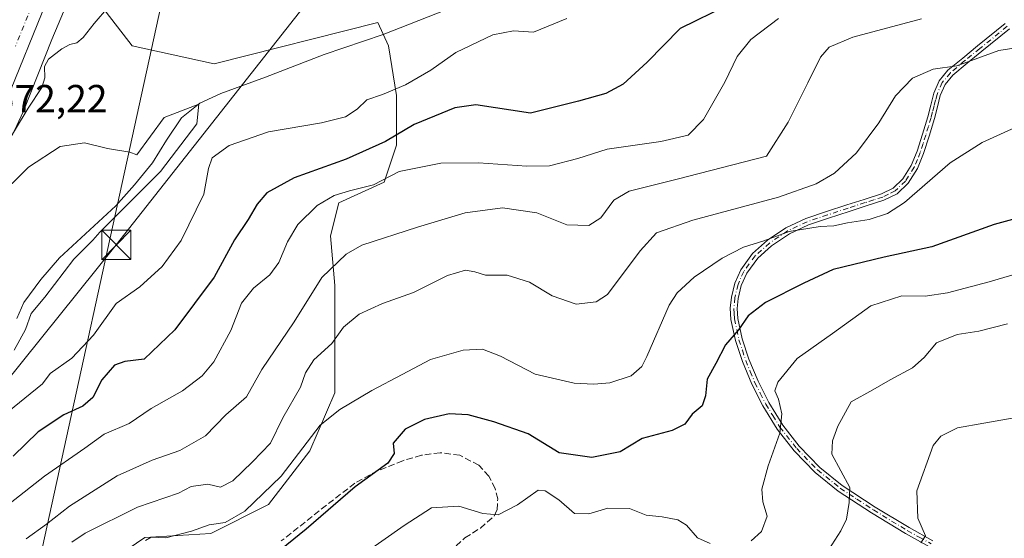
# Model space of a CAD drawing. Units: metres. Extents: x 620646 to 624086, y 4754940 to 4757314.
# Drawn here: x 622946 to 623199, y 4755606 to 4755739 of the extents above; entities that cross this region are included whole.
import ezdxf

# ---------------------------------------------------------------- set-up
doc = ezdxf.new("R2010")
doc.units = ezdxf.units.M
doc.header["$MEASUREMENT"] = 0
doc.linetypes.add('DGN Style 3', pattern=[2.307223, 1.648017, -0.659207])
doc.linetypes.add('DGN Style 4', pattern=[2.638475, 1.318413, -0.659207, 0.001648, -0.659207])
for name, color, linetype, lineweight in [('Camino Cxs', 7, 'Continuous', 0), ('Camino eje', 30, 'DGN Style 4', 13), ('Carretera de calzada única Cxs', 7, 'Continuous', 13), ('Carretera de calzada única eje', 7, 'DGN Style 4', 0), ('Corriente natural lineal', 142, 'Continuous', 13), ('Corriente natural lineal oculto', 9, 'DGN Style 4', 13), ('Curva de nivel maestra', 30, 'Continuous', 30), ('Curva de nivel normal', 30, 'Continuous', 0), ('Núcleo urbano CxS', 7, 'Continuous', 0), ('Pastizal CxS', 92, 'Continuous', 0), ('Rótulo de punto de cota en terreno', 7, 'Continuous', 0), ('Senda', 7, 'DGN Style 3', 0), ('Tendido', 6, 'Continuous', 0), ('Torre de tendido puntual', 7, 'Continuous', 0)]:
    doc.layers.add(name, color=color, linetype=linetype, lineweight=lineweight)
doc.styles.add('Style-Arial', font='txt')

# ---------------------------------------------------------------- blocks, each defined once
blk = doc.blocks.new('*U18')
at = {"layer": 'Carretera de calzada única Cxs', "color": 7, "linetype": 'Continuous', "lineweight": 13}
blk.add_polyline3d([(622953.9201, 4755746.4601, 579.7046), (622941.3201, 4755715.4601, 576.405)], dxfattribs=at)
blk = doc.blocks.new('5TTEND')
at = {"layer": 'Corriente natural lineal oculto', "color": 7, "linetype": 'Continuous', "lineweight": 0}
for p, q in [((-0.375, 0.3754), (0.375, -0.3746)), ((0.372, 0.3784), (-0.372, -0.3776))]:
    blk.add_line(p, q, dxfattribs=at)
at = {"layer": 'Corriente natural lineal oculto', "color": 7, "linetype": 'Continuous', "lineweight": 0, "flags": 128}
blk.add_lwpolyline([(-0.375, -0.3746), (0.375, -0.3746), (0.375, 0.3754), (-0.375, 0.3754), (-0.372, -0.3776)], dxfattribs=at)

msp = doc.modelspace()

# ---------------------------------------------------------------- linework, layer by layer
at = {"layer": 'Camino Cxs', "color": 7, "linetype": 'Continuous', "lineweight": 0}
for points in [[(623179.3501, 4755603.9101, 616.882), (623173.2301, 4755607.2901, 615.3448), (623164.5201, 4755612.6001, 612.9765), (623155.9501, 4755618.1701, 611.0101), (623150.0101, 4755622.9401, 609.3417), (623144.6201, 4755628.5301, 607.4513), (623140.2601, 4755634.0901, 605.6425), (623136.5601, 4755640.0601, 604.7369), (623133.7601, 4755645.6001, 604.0994), (623131.3801, 4755651.3801, 602.1614), (623129.6301, 4755656.7601, 602.4778), (623128.4301, 4755662.2001, 601.9716), (623128.2601, 4755665.0401, 602.3114), (623128.5601, 4755667.9001, 602.859), (623129.3901, 4755671.4601, 606.0242), (623130.9301, 4755674.9401, 606.6515), (623133.9601, 4755679.1101, 606.639), (623137.7801, 4755682.4901, 606.3281), (623142.5401, 4755685.6701, 604.6404), (623147.6301, 4755688.0501, 603.8906), (623152.9101, 4755689.8301, 604.3234), (623158.1901, 4755691.5701, 604.7174), (623162.6101, 4755692.9801, 604.8641), (623167.0201, 4755694.3901, 597.8381), (623170.0201, 4755695.8701, 595.1147), (623172.5301, 4755698.2301, 593.7383), (623174.6901, 4755701.6701, 593.5419), (623176.1801, 4755705.3301, 593.0711), (623177.5901, 4755709.7401, 592.6499), (623178.9301, 4755714.1701, 592.432), (623179.6901, 4755717.1701, 591.8769), (623180.4701, 4755720.1801, 591.2818), (623181.8801, 4755723.4001, 590.6727), (623184.1101, 4755726.0701, 590.2799), (623187.9101, 4755729.2301, 589.6254), (623191.7301, 4755732.3401, 588.9253), (623198.7901, 4755738.0601, 587.7292)], [(623179.3501, 4755603.9101, 616.882), (623173.2301, 4755607.2901, 615.3448), (623164.5201, 4755612.6001, 612.9765), (623155.9501, 4755618.1701, 611.0101), (623150.0101, 4755622.9401, 609.3417), (623144.6201, 4755628.5301, 607.4513), (623140.2601, 4755634.0901, 605.6425), (623136.5601, 4755640.0601, 604.7369), (623133.7601, 4755645.6001, 604.0994), (623131.3801, 4755651.3801, 602.1614), (623129.6301, 4755656.7601, 602.4778), (623128.4301, 4755662.2001, 601.9716), (623128.2601, 4755665.0401, 602.3114), (623128.5601, 4755667.9001, 602.859), (623129.3901, 4755671.4601, 606.0242), (623130.9301, 4755674.9401, 606.6515), (623133.9601, 4755679.1101, 606.639), (623137.7801, 4755682.4901, 606.3281), (623142.5401, 4755685.6701, 604.6404), (623147.6301, 4755688.0501, 603.8906), (623152.9101, 4755689.8301, 604.3234), (623158.1901, 4755691.5701, 604.7174), (623162.6101, 4755692.9801, 604.8641), (623167.0201, 4755694.3901, 597.8381), (623170.0201, 4755695.8701, 595.1147), (623172.5301, 4755698.2301, 593.7383), (623174.6901, 4755701.6701, 593.5419), (623176.1801, 4755705.3301, 593.0711), (623177.5901, 4755709.7401, 592.6499), (623178.9301, 4755714.1701, 592.432), (623179.6901, 4755717.1701, 591.8769), (623180.4701, 4755720.1801, 591.2818), (623181.8801, 4755723.4001, 590.6727), (623184.1101, 4755726.0701, 590.2799), (623187.9101, 4755729.2301, 589.6254), (623191.7301, 4755732.3401, 588.9253), (623198.7901, 4755738.0601, 587.7292)], [(623199.8901, 4755736.6801, 588.4746), (623192.8401, 4755730.9701, 589.4565), (623189.0301, 4755727.8701, 590.1007), (623185.3601, 4755724.8201, 590.7018), (623183.3901, 4755722.4601, 591.0429), (623182.1401, 4755719.6001, 591.5292), (623181.3901, 4755716.7401, 592.1611), (623180.6301, 4755713.7001, 592.889), (623179.2801, 4755709.2101, 593.0577), (623177.8301, 4755704.7301, 593.2993), (623176.2701, 4755700.8701, 593.8013), (623173.9001, 4755697.1001, 594.1063), (623171.0401, 4755694.4101, 595.2821), (623167.6901, 4755692.7501, 598.5614), (623163.1401, 4755691.3001, 604.9229), (623158.7401, 4755689.9001, 605.8987), (623153.4701, 4755688.1601, 605.8961), (623148.2901, 4755686.4201, 604.4819), (623143.4101, 4755684.1301, 604.2824), (623138.8601, 4755681.0901, 606.1662), (623135.2801, 4755677.9201, 607.6474), (623132.4601, 4755674.0501, 605.179), (623131.0701, 4755670.9001, 603.8064), (623130.3001, 4755667.6001, 601.2298), (623130.0301, 4755665.0101, 601.5513), (623130.1801, 4755662.4401, 601.7713), (623131.3401, 4755657.2201, 603.1396), (623133.0301, 4755651.9901, 602.1834), (623135.3701, 4755646.3401, 604.4016), (623138.1001, 4755640.9201, 604.8328), (623141.7101, 4755635.1101, 605.7568), (623145.9601, 4755629.6901, 607.6537), (623151.2001, 4755624.2501, 609.4753), (623156.9901, 4755619.6001, 611.1932), (623165.4601, 4755614.0901, 613.0761), (623174.1201, 4755608.8101, 615.1987), (623180.2201, 4755605.4501, 616.3357)], [(623199.8901, 4755736.6801, 588.4746), (623192.8401, 4755730.9701, 589.4565), (623189.0301, 4755727.8701, 590.1007), (623185.3601, 4755724.8201, 590.7018), (623183.3901, 4755722.4601, 591.0429), (623182.1401, 4755719.6001, 591.5292), (623181.3901, 4755716.7401, 592.1611), (623180.6301, 4755713.7001, 592.889), (623179.2801, 4755709.2101, 593.0577), (623177.8301, 4755704.7301, 593.2993), (623176.2701, 4755700.8701, 593.8013), (623173.9001, 4755697.1001, 594.1063), (623171.0401, 4755694.4101, 595.2821), (623167.6901, 4755692.7501, 598.5614), (623163.1401, 4755691.3001, 604.9229), (623158.7401, 4755689.9001, 605.8987), (623153.4701, 4755688.1601, 605.8961), (623148.2901, 4755686.4201, 604.4819), (623143.4101, 4755684.1301, 604.2824), (623138.8601, 4755681.0901, 606.1662), (623135.2801, 4755677.9201, 607.6474), (623132.4601, 4755674.0501, 605.179), (623131.0701, 4755670.9001, 603.8064), (623130.3001, 4755667.6001, 601.2298), (623130.0301, 4755665.0101, 601.5513), (623130.1801, 4755662.4401, 601.7713), (623131.3401, 4755657.2201, 603.1396), (623133.0301, 4755651.9901, 602.1834), (623135.3701, 4755646.3401, 604.4016), (623138.1001, 4755640.9201, 604.8328), (623141.7101, 4755635.1101, 605.7568), (623145.9601, 4755629.6901, 607.6537), (623151.2001, 4755624.2501, 609.4753), (623156.9901, 4755619.6001, 611.1932), (623165.4601, 4755614.0901, 613.0761), (623174.1201, 4755608.8101, 615.1987), (623180.2201, 4755605.4501, 616.3357)]]:
    msp.add_polyline3d(points, dxfattribs=at)
at = {"layer": 'Camino eje', "color": 30, "linetype": 'DGN Style 4', "lineweight": 13}
msp.add_polyline3d([(623199.3401, 4755737.3701, 588.0937), (623192.2851, 4755731.6551, 589.1707), (623188.4701, 4755728.5501, 589.8579), (623184.7351, 4755725.4451, 590.4818), (623182.6351, 4755722.9301, 590.8312), (623181.3051, 4755719.8901, 591.4044), (623180.9151, 4755718.3851, 591.7062), (623180.5401, 4755716.9551, 592.0128), (623180.1601, 4755715.4551, 592.3503), (623179.7801, 4755713.9351, 592.6537), (623179.1051, 4755711.6901, 592.8725), (623178.4351, 4755709.4751, 592.8561), (623177.7301, 4755707.2701, 592.8821), (623177.0051, 4755705.0301, 593.1631), (623176.2601, 4755703.2001, 593.4067), (623175.4801, 4755701.2701, 593.6656), (623173.2151, 4755697.6651, 593.9007), (623170.5301, 4755695.1401, 595.2454), (623168.8551, 4755694.3101, 596.6083), (623167.3551, 4755693.5701, 598.1977), (623165.0801, 4755692.8451, 601.8318), (623162.8751, 4755692.1401, 605.318), (623158.4651, 4755690.7351, 605.3482), (623153.1901, 4755688.9951, 605.1085), (623150.6001, 4755688.1251, 604.8743), (623147.9601, 4755687.2351, 604.5707), (623145.5201, 4755686.0901, 604.2418), (623142.9751, 4755684.9001, 604.4825), (623138.3201, 4755681.7901, 606.2629), (623134.6201, 4755678.5151, 607.2107), (623133.1051, 4755676.4301, 607.1354), (623131.6951, 4755674.4951, 606.0005), (623130.2301, 4755671.1801, 604.8995), (623129.4301, 4755667.7501, 602.0356), (623129.1451, 4755665.0251, 601.9297), (623129.2201, 4755663.7401, 601.8837), (623129.3051, 4755662.3201, 601.8818), (623129.9051, 4755659.6001, 602.3033), (623130.4851, 4755656.9901, 602.7927), (623131.3601, 4755654.3001, 602.3671), (623132.2051, 4755651.6851, 602.0395), (623133.3751, 4755648.8601, 603.021), (623134.5651, 4755645.9701, 604.2151), (623135.9301, 4755643.2601, 604.7617), (623137.3301, 4755640.4901, 604.6359), (623139.1351, 4755637.5851, 605.0525), (623140.9851, 4755634.6001, 605.6809), (623145.2901, 4755629.1101, 607.5132), (623150.6051, 4755623.5951, 609.3781), (623156.4701, 4755618.8851, 611.0688), (623160.7551, 4755616.1001, 612.2085), (623164.9901, 4755613.3451, 613.0072), (623173.6751, 4755608.0501, 615.1635), (623176.7351, 4755606.3601, 615.9525), (623179.7851, 4755604.6801, 616.5827)], dxfattribs=at)
at = {"layer": 'Carretera de calzada única Cxs', "color": 7, "linetype": 'Continuous', "lineweight": 13}
msp.add_polyline3d([(623100.8159, 4755874.1378, 584.184), (623093.0701, 4755868.1901, 583.7872), (623081.0301, 4755858.9901, 582.9609), (623056.3301, 4755840.7601, 582.1169), (623044.9601, 4755833.5501, 580.9743), (623033.0501, 4755827.1301, 580.1001), (623009.8201, 4755816.8901, 579.3979), (623002.1401, 4755812.6701, 578.3684), (622994.8701, 4755807.8301, 577.6823), (622987.1001, 4755801.3001, 577.5409), (622979.9401, 4755793.8501, 578.4996), (622973.3701, 4755786.0701, 577.9861), (622968.0301, 4755777.7301, 575.8415), (622960.8201, 4755762.3401, 577.0753), (622953.9201, 4755746.4601, 579.7046), (622941.3201, 4755715.4601, 576.405)], dxfattribs=at)
at = {"layer": 'Carretera de calzada única eje', "color": 7, "linetype": 'DGN Style 4', "lineweight": 0}
msp.add_polyline3d([(622951.0701, 4755747.6601, 576.9529), (622944.8201, 4755732.3001, 574.5174)], dxfattribs=at)
at = {"layer": 'Corriente natural lineal', "color": 142, "linetype": 'Continuous', "lineweight": 13}
msp.add_polyline3d([(623055.1101, 4755741.5401, 567.4767), (623039.1701, 4755735.2701, 567.0684), (623024.0701, 4755730.1501, 566.2503), (623008.9601, 4755724.3201, 566.236), (622997.5101, 4755720.1601, 565.4825), (622992.1101, 4755717.6101, 565.3244), (622987.3901, 4755713.8901, 565.6869), (622983.5401, 4755708.1501, 565.3295), (622979.9701, 4755702.3101, 565.259), (622975.3801, 4755696.7401, 565.1286), (622970.5601, 4755691.3601, 565.0848), (622956.1001, 4755677.9901, 564.3524), (622951.3001, 4755672.4301, 564.2198), (622946.9401, 4755666.5301, 563.9542), (622945.1301, 4755662.4601, 563.9765)], dxfattribs=at)
at = {"layer": 'Curva de nivel maestra', "color": 30, "linetype": 'Continuous', "lineweight": 30, "flags": 128}
for points, elevation in [([(623127.6, 4755742.8001), (623115.4, 4755736.7601), (623106.94, 4755728.1301), (623100.8, 4755722.5401), (623096.28, 4755720.1001), (623089.33, 4755718.1401), (623076.99, 4755715.1001), (623062.91, 4755717.2201), (623057.53, 4755716.4301), (623047.11, 4755712.2101), (623039.79, 4755707.8301), (623029.64, 4755703.2701), (623016.33, 4755698.5301), (623009.36, 4755694.6201), (623006.83, 4755691.7401), (623004.54, 4755687.8401), (623000.99, 4755682.6101), (622995.81, 4755673.0001), (622985.69, 4755659.5401), (622977.87, 4755652.0201), (622972.88, 4755651.4101), (622970.26, 4755650.4401), (622966.99, 4755646.6701), (622964.66, 4755642.1701), (622962.13, 4755639.9201), (622957.21, 4755637.6901), (622950.6, 4755633.3901), (622944.19, 4755627.1401)], 575), ([(623219.15, 4755692.8801), (623195.94, 4755686.5001), (623179.96, 4755680.8401), (623167.74, 4755678.1801), (623154.65, 4755675.0001), (623147.12, 4755671.4901), (623137.32, 4755666.5601), (623132.83, 4755663.1101), (623130.33, 4755659.5301), (623126.99, 4755655.6701), (623124.53, 4755650.8501), (623122.36, 4755646.9001), (623121.89, 4755642.5601), (623121, 4755640.0201), (623118.49, 4755637.8601), (623116.58, 4755635.3501), (623113.33, 4755633.6701), (623105.66, 4755631.6301), (623099.99, 4755628.2301), (623092.7, 4755626.7701), (623084.35, 4755628.0201), (623076.37, 4755632.8701), (623067.59, 4755635.9401), (623060.96, 4755637.7001), (623056.09, 4755637.9701), (623049.75, 4755636.5401), (623044.8, 4755634.0501), (623041.75, 4755630.5001), (623041.99, 4755627.8201), (623040.39, 4755625.3601), (623031.96, 4755619.2901), (623019.43, 4755608.4201), (623008.13, 4755599.2601)], 600)]:
    msp.add_lwpolyline(points, dxfattribs=dict(at, elevation=elevation))
at = {"layer": 'Curva de nivel normal', "color": 30, "linetype": 'Continuous', "lineweight": 0, "flags": 128}
for points, elevation in [([(622968.66, 4755742.37), (622965, 4755738.09), (622962.22, 4755734.53), (622960.55, 4755733.12), (622958.76, 4755732.72), (622956.71, 4755731.57), (622953.33, 4755728.93), (622952.28, 4755727.06), (622952.38, 4755724.16), (622951.62, 4755721.66), (622948.07, 4755716.35), (622941.84, 4755706.02)], 570), ([(622941.35, 4755637.19), (622951.74, 4755645.69), (622953.73, 4755648.35), (622959.26, 4755652.24), (622964.82, 4755658.17), (622970.66, 4755666.25), (622976.7, 4755670.57), (622982.47, 4755675.8), (622987.34, 4755682.47), (622993.16, 4755694.3), (622994.33, 4755700.92), (622995.25, 4755703.64), (622999.66, 4755706.77), (623009.78, 4755710.26), (623023.32, 4755712.59), (623029.49, 4755714.14), (623032.5, 4755716.14), (623034.99, 4755718.54), (623039.02, 4755719.88), (623044.94, 4755722.37), (623051.42, 4755726.11), (623057.84, 4755730.61), (623067.33, 4755735.18), (623072.66, 4755736.17), (623077.75, 4755735.87), (623086.34, 4755739.37)], 570), ([(622943.49, 4755615.08), (622952.27, 4755622.02), (622962.61, 4755629.16), (622967.61, 4755632.76), (622973.99, 4755635.48), (622979.64, 4755639.34), (622987.68, 4755643.88), (622992.74, 4755647.69), (622995.72, 4755651.31), (623000.07, 4755659.36), (623002.79, 4755666.32), (623005.86, 4755670.18), (623010.05, 4755673.67), (623012.37, 4755676.79), (623014.59, 4755682.13), (623017.3, 4755686.53), (623022.27, 4755691.4), (623026.63, 4755694.01), (623030.49, 4755695.18), (623036.68, 4755696.7), (623043.29, 4755700.12), (623053.97, 4755702.24), (623063.6, 4755702.38), (623076.01, 4755701.48), (623081.89, 4755701.58), (623089.09, 4755703.42), (623096.63, 4755705.86), (623110.43, 4755707.8), (623117.46, 4755709.47), (623121.36, 4755713.49), (623126.83, 4755723), (623130.02, 4755729.61), (623133.54, 4755733.99), (623140.66, 4755739.35)], 580), ([(622947.58, 4755605.91), (622952.74, 4755609.69), (622958.66, 4755614.29), (622970.89, 4755622.1), (622979.91, 4755626.08), (622986.99, 4755628.55), (622993.58, 4755632.38), (622998.8, 4755637.69), (623004.1, 4755642.35), (623008.06, 4755649.35), (623016.34, 4755661.58), (623023.42, 4755672.92), (623029.65, 4755678.89), (623033.66, 4755681.21), (623047.99, 4755685.82), (623060.19, 4755689.5), (623069.78, 4755690.81), (623078.59, 4755689.54), (623086.34, 4755686.41), (623091.99, 4755686.26), (623094.99, 4755688.23), (623098.33, 4755692.79), (623102.33, 4755695.11), (623114.66, 4755698.17), (623137.54, 4755704.02), (623143.12, 4755712.75), (623148.15, 4755722.84), (623151.41, 4755729.42), (623153.63, 4755732.02), (623159.7, 4755734.56), (623177.3, 4755739.25)], 585), ([(622959.3, 4755605.06), (622962.72, 4755607.39), (622976.09, 4755614.04), (622986.66, 4755617.63), (622989.89, 4755619.34), (622994.19, 4755619.97), (622997.43, 4755619.21), (623000.62, 4755620.8), (623005.63, 4755625.69), (623010.3, 4755630.43), (623013.41, 4755636.99), (623017.92, 4755644.82), (623019.26, 4755648.5), (623021.38, 4755651.79), (623025.99, 4755655.98), (623028.99, 4755660.21), (623032.99, 4755663.5), (623038.99, 4755666.3), (623046.99, 4755669.12), (623055.66, 4755673.42), (623060.33, 4755674.81), (623062.66, 4755674.4), (623065.42, 4755673.55), (623071.03, 4755673.55), (623076.75, 4755671.71), (623082.58, 4755668.28), (623088.7, 4755666.1), (623093.83, 4755666.68), (623096.74, 4755668.62), (623105.09, 4755679.76), (623109.28, 4755684.44), (623118.66, 4755687.68), (623140.66, 4755693.58), (623150.33, 4755696.93), (623154.99, 4755699.73), (623160.66, 4755704.95), (623166.33, 4755712.62), (623170.66, 4755719.54), (623174.99, 4755724.06), (623180.34, 4755726.36), (623186.39, 4755727.24), (623197.13, 4755731.18), (623205.47, 4755732.4)], 590), ([(622944.47, 4755654.3), (622947.38, 4755659.59), (622948.84, 4755663.69), (622952.39, 4755667.92), (622959.76, 4755677.65), (622964.66, 4755682.5), (622966.495, 4755684.6), (622982.07, 4755700.12), (622991.335, 4755712.35), (622991.8563, 4755717.41), (622982.9909, 4755713.9597), (622975.95, 4755704.385), (622974.13, 4755705.12), (622968.42, 4755706.02), (622962.52, 4755707.44), (622956.26, 4755706.55), (622948.17, 4755701.24), (622939.42, 4755692.69)], 565), ([(622978.14, 4755605.54), (622979.66, 4755606.37), (622983.42, 4755606.22), (622989.95, 4755607.92), (622994.56, 4755609.54), (622998.64, 4755610.14), (623003.66, 4755613.04), (623012.98, 4755622.03), (623022.97, 4755635.11), (623028.02, 4755639.08), (623036.27, 4755643.94), (623044.07, 4755648.1), (623051.34, 4755651.9), (623059.68, 4755654.35), (623064.66, 4755654.53), (623069.29, 4755652.79), (623078.17, 4755648.18), (623088.21, 4755645.89), (623093.2, 4755645.56), (623097.33, 4755645.94), (623102.85, 4755647.75), (623105.58, 4755650.13), (623106.82, 4755652.69), (623112.54, 4755665.86), (623114.63, 4755669.05), (623118.99, 4755673.07), (623126.16, 4755677.86), (623131.68, 4755680.74), (623136.83, 4755682.33), (623143.33, 4755684.74), (623151.33, 4755686.04), (623154.84, 4755686.18), (623158.3, 4755686.97), (623163.92, 4755687.82), (623168.6, 4755689.39), (623172.99, 4755692.16), (623184.66, 4755702.37), (623192.87, 4755707.59), (623202.28, 4755711.87)], 595), ([(623205.99, 4755675.2), (623194.66, 4755671.82), (623183.97, 4755669.03), (623178.24, 4755668.16), (623172.3, 4755668.28), (623164.28, 4755665.68), (623154.48, 4755658.58), (623145.45, 4755652.21), (623140.47, 4755646.13), (623139.66, 4755643.86), (623140.62, 4755641.71), (623141.45, 4755638.02), (623140.96, 4755633.02), (623137.99, 4755624.69), (623136.38, 4755618.63), (623136.62, 4755615.41), (623137.73, 4755611.73), (623136.28, 4755607.85), (623133.62, 4755605.44)], 605), ([(623148.95, 4755596.02), (623156.66, 4755607.94), (623158.07, 4755610.96), (623158.76, 4755615.27), (623158.92, 4755619.05), (623154.29, 4755627.65), (623154.44, 4755631.05), (623155.89, 4755634.85), (623159.26, 4755641.02), (623164.8, 4755644.11), (623169.31, 4755646.7), (623175, 4755649.77), (623178.04, 4755652.45), (623181.2, 4755656.18), (623186.48, 4755658.32), (623192.05, 4755659.17), (623199.4, 4755661.09)], 610), ([(623202.06, 4755637.1), (623193.33, 4755635.59), (623186.54, 4755634.36), (623182.29, 4755632.28), (623180.29, 4755629.89), (623176.1, 4755618.24), (623176.34, 4755611.26), (623178.37, 4755606.66), (623177.19, 4755604.89)], 615), ([(623123.1, 4755604.76), (623119.81, 4755606.17), (623117.04, 4755609.4), (623114.79, 4755610.78), (623110.78, 4755611.58), (623106.66, 4755612.04), (623102.35, 4755613.67), (623096.84, 4755613.81), (623091.97, 4755612.32), (623088.26, 4755612.42), (623084.29, 4755615.9), (623080.77, 4755618.22), (623078.91, 4755618.42), (623073.62, 4755614.64), (623068.69, 4755612.09), (623064.79, 4755612.42), (623058.55, 4755614.29), (623051.56, 4755613.84), (623044.56, 4755609.35), (623033.06, 4755601.3)], 605)]:
    msp.add_lwpolyline(points, dxfattribs=dict(at, elevation=elevation))
at = {"layer": 'Núcleo urbano CxS', "color": 7, "linetype": 'Continuous', "lineweight": 0}
msp.add_polyline3d([(622960.3757, 4755748.8305, 573.3692), (622954.1861, 4755733.9563, 572.5606), (622946.9893, 4755715.8553, 571.4866), (622946.9463, 4755715.7495, 571.4724), (622946.8061, 4755715.4307, 571.4339), (622944.0559, 4755709.5319, 571.1372)], dxfattribs=at)
msp.add_polyline3d([(622960.3757, 4755748.8305, 573.3692), (622954.1861, 4755733.9563, 572.5606), (622946.9893, 4755715.8553, 571.4866), (622946.9463, 4755715.7495, 571.4724), (622946.8061, 4755715.4307, 571.4339), (622944.0559, 4755709.5319, 571.1372)], dxfattribs=at)
at = {"layer": 'Pastizal CxS', "color": 92, "linetype": 'Continuous', "lineweight": 0}
for points in [[(622944.0559, 4755709.5319, 571.1372), (622946.8061, 4755715.4307, 571.4339), (622946.9463, 4755715.7495, 571.4724), (622946.9893, 4755715.8553, 571.4866), (622954.1861, 4755733.9563, 572.5606), (622960.3757, 4755748.8305, 573.3692)], [(622960.3757, 4755748.8305, 573.3692), (622954.1861, 4755733.9563, 572.5606), (622946.9893, 4755715.8553, 571.4866), (622946.9463, 4755715.7495, 571.4724), (622946.8061, 4755715.4307, 571.4339), (622944.0559, 4755709.5319, 571.1372)], [(622951.5029, 4755588.2393, 591.4507), (622977.9909, 4755606.2503, 593.8139), (622994.9429, 4755607.3095, 595.9011), (623009.7763, 4755614.7259, 596.351), (623020.3715, 4755628.4991, 595.5273), (623026.7289, 4755643.3321, 592.7193), (623026.7293, 4755656.0461, 589.3162), (623026.7297, 4755670.8793, 585.8713), (623025.6705, 4755683.5933, 582.7077), (623027.7897, 4755692.0693, 580.3234), (623039.4443, 4755697.3665, 578.6006), (623042.6229, 4755706.9019, 574.5668), (623042.6233, 4755719.6161, 569.9279), (623040.5045, 4755732.3301, 567.3367), (623037.8387, 4755738.3287, 566.8469), (622995.8415, 4755727.7461, 565.999), (622974.7485, 4755732.3635, 568.9698), (622962.3119, 4755748.6025, 572.9861), (622962.3191, 4755748.8483, 573.0118), (622962.2351, 4755748.8405, 573.0265), (622960.3757, 4755748.8305, 573.3692)], [(622951.5029, 4755588.2393, 591.4507), (622977.9909, 4755606.2503, 593.8139), (622994.9429, 4755607.3095, 595.9011), (623009.7763, 4755614.7259, 596.351), (623020.3715, 4755628.4991, 595.5273), (623026.7289, 4755643.3321, 592.7193), (623026.7293, 4755656.0461, 589.3162), (623026.7297, 4755670.8793, 585.8713), (623025.6705, 4755683.5933, 582.7077), (623027.7897, 4755692.0693, 580.3234), (623039.4443, 4755697.3665, 578.6006), (623042.6229, 4755706.9019, 574.5668), (623042.6233, 4755719.6161, 569.9279), (623040.5045, 4755732.3301, 567.3367), (623037.8387, 4755738.3287, 566.8469), (622995.8415, 4755727.7461, 565.999), (622974.7485, 4755732.3635, 568.9698), (622962.3119, 4755748.6025, 572.9861)], [(622962.3119, 4755748.6025, 572.9861), (622974.7485, 4755732.3635, 568.9698), (622995.8415, 4755727.7461, 565.999), (623037.8387, 4755738.3287, 566.8469), (623040.5045, 4755732.3301, 567.3367), (623042.6233, 4755719.6161, 569.9279), (623042.6229, 4755706.9019, 574.5668), (623039.4443, 4755697.3665, 578.6006), (623027.7897, 4755692.0693, 580.3234), (623025.6705, 4755683.5933, 582.7077), (623026.7297, 4755670.8793, 585.8713), (623026.7293, 4755656.0461, 589.3162), (623026.7289, 4755643.3321, 592.7193), (623020.3715, 4755628.4991, 595.5273), (623009.7763, 4755614.7259, 596.351), (622994.9429, 4755607.3095, 595.9011), (622977.9909, 4755606.2503, 593.8139), (622951.5029, 4755588.2393, 591.4507)]]:
    msp.add_polyline3d(points, dxfattribs=at)
at = {"layer": 'Senda', "color": 7, "linetype": 'DGN Style 3', "lineweight": 0}
msp.add_polyline3d([(623057.8901, 4755604.1301, 608.9946), (623060.1501, 4755606.1901, 607.1301), (623064.1501, 4755608.7001, 606.2465), (623067.6201, 4755611.7501, 605.3456), (623068.3901, 4755613.3801, 604.9745), (623068.5701, 4755616.1601, 604.6635), (623067.8801, 4755618.8501, 604.4137), (623066.3101, 4755622.0301, 604.3005), (623063.7201, 4755624.8001, 604.1512), (623058.8201, 4755627.3901, 602.8634), (623053.8001, 4755628.0001, 601.8598), (623048.9901, 4755627.3601, 601.1865), (623044.2001, 4755625.9601, 600.8754), (623037.8301, 4755623.4401, 600.3044), (623031.9101, 4755620.2001, 599.9105), (623024.5901, 4755614.5401, 599.625), (623017.3801, 4755608.8001, 599.3167), (623013.0201, 4755605.4101, 598.9871)], dxfattribs=at)
at = {"layer": 'Tendido', "color": 6, "linetype": 'Continuous', "lineweight": 0}
for points in [[(622814.2547, 4754978.0462, 606.5071), (622845.42, 4755114.84, 597.4316), (622917.12, 4755445.84, 590.2746), (622946.0928, 4755578.0666, 595.1857), (623019.53, 4755913.22, 605.3769), (623130.9, 4756061.8675, 635.3055), (623220.89, 4756180.09, 663.6461), (623387.21, 4756402.65, 714.1096), (623539.73, 4756604.38, 768.2638), (623663.55, 4756769.36, 754.5027), (623914.32, 4757095.3, 803.9585), (624047.2898, 4757164.9098, 786.1376)], [(622448.1904, 4754971.5191, 538.7872), (622507.8111, 4755025.3656, 543.3443), (622620.8536, 4755125.8399, 544.6305), (622718.1478, 4755210.3467, 550.9823), (622806.07, 4755288.85, 553.4996), (622849.25, 4755443.96, 565.3561), (622883.8292, 4755573.3406, 576.994), (622970.6915, 4755681.2908, 569.7109), (623051.0728, 4755783.3938, 570.81), (623152.76, 4755910.96, 590.6943)]]:
    msp.add_polyline3d(points, dxfattribs=at)

# ---------------------------------------------------------------- block references
at = {"layer": 'Carretera de calzada única Cxs', "color": 7, "linetype": 'Continuous', "lineweight": 13}
msp.add_blockref('*U18', (0, 0), dxfattribs=at)
at = {"layer": 'Torre de tendido puntual', "color": 7, "linetype": 'Continuous', "lineweight": 0, "xscale": 10, "yscale": 10, "zscale": 10}
msp.add_blockref('5TTEND', (622970.6915, 4755681.2908, 569.7109), dxfattribs=at)

# ---------------------------------------------------------------- texts
at = {"layer": 'Rótulo de punto de cota en terreno', "color": 7, "linetype": 'Continuous', "lineweight": 0, "style": 'Style-Arial'}
msp.add_text('572,22', height=7, dxfattribs=at).set_placement((622939.2678, 4755715.3178))

doc.saveas('drawing.dxf')
